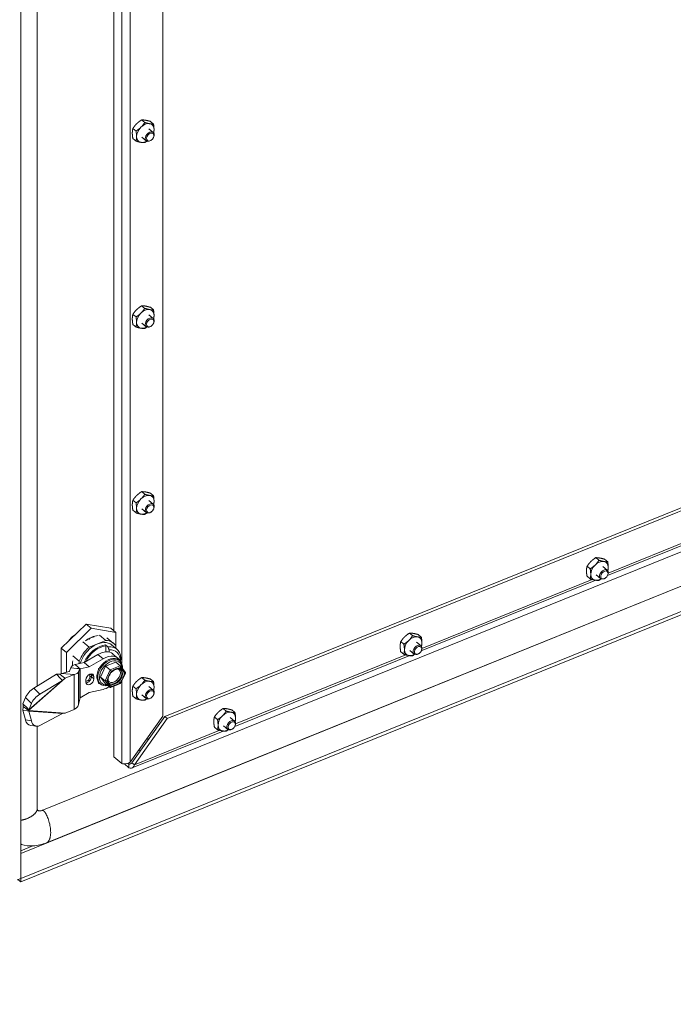
# Model space of a CAD drawing. Units: inches. Extents: x 9 to 230, y 5 to 139.
# Drawn here: x 197 to 206, y 103 to 116 of the extents above; entities that cross this region are included whole.
import ezdxf

# ---------------------------------------------------------------- set-up
doc = ezdxf.new("R2010")
doc.units = ezdxf.units.IN
doc.header["$LTSCALE"] = 14
doc.header["$MEASUREMENT"] = 0
for name, color, linetype, lineweight in [('Dimension (ANSI)', 7, 'Continuous', 5), ('Visible (ANSI)', 7, 'Continuous', 5), ('Visible Narrow (ANSI)', 7, 'Continuous', 5)]:
    doc.layers.add(name, color=color, linetype=linetype, lineweight=lineweight)
doc.styles.add('ROMANS', font='romans.shx')
doc.dimstyles.new('Default (ANSI)', dxfattribs={"dimscale": 14, "dimtxt": 0.1, "dimasz": 0.098425, "dimexe": 0.125, "dimexo": 0.0625, "dimgap": 0.031496, "dimtad": 0, "dimtih": 1, "dimtoh": 1, "dimrnd": 1e-08, "dimzin": 0, "dimdsep": 46, "dimtxsty": 'ROMANS', "dimcen": 0.09, "dimdle": 0.393701, "dimclrd": 256, "dimclre": 256, "dimclrt": 256, "dimadec": 0, "dimazin": 0, "dimtfac": 1, "dimtofl": 0, "dimtmove": 0, "dimatfit": 3, "dimfxl": 1, "dimtolj": 1, "dimtzin": 0, "dimlwd": -1, "dimlwe": -1, "dimarcsym": 0})

# ---------------------------------------------------------------- blocks, each defined once
blk = doc.blocks.new('*D34')
at = {"layer": 'Defpoints', "color": 0, "transparency": 16777216}
for p in [(181.037, 103.199), (181.301, 102.85)]:
    blk.add_point(p, dxfattribs=at)
at = {"layer": 'Dimension (ANSI)', "transparency": 16777216}
for p, q in [((181.169, 101.764), (181.169, 104.284)), ((179.909, 103.024), (182.429, 103.024)), ((191.839, 88.989), (182.135, 101.753)), ((193.919, 88.989), (191.839, 88.989))]:
    blk.add_line(p, q, dxfattribs=at)
blk.add_solid([(182.318, 101.892), (181.952, 101.614), (181.301, 102.85)], dxfattribs=at)
at = {"layer": 'Dimension (ANSI)', "transparency": 16777216, "insert": (200.25, 88.989), "char_height": 1.4, "attachment_point": 5, "style": 'ROMANS'}
blk.add_mtext('\\A1;\\fromans|b0|i0;\\H1.4000;∅0.44 MTG.\\P\\fromans|b0|i0;\\H1.4000;(4 PL.)', dxfattribs=at)

msp = doc.modelspace()

# ---------------------------------------------------------------- linework, layer by layer
at = {"layer": 'Visible (ANSI)'}
for p, q in [((196.623, 123.37), (196.623, 104.572)), ((198.568, 123.065), (198.568, 106.792)), ((197.897, 107.957), (197.897, 121.171)), ((196.849, 107.201), (196.849, 120.624)), ((198.319, 114.904), (198.276, 114.939)), ((198.439, 114.883), (198.396, 114.919)), ((198.2, 114.787), (198.157, 114.822)), ((198.434, 114.767), (198.374, 114.817)), ((198.2, 114.649), (198.157, 114.685)), ((198.34, 114.653), (198.28, 114.703)), ((198.406, 114.66), (198.401, 114.657)), ((198.44, 114.701), (198.442, 114.707)), ((198.32, 112.364), (198.277, 112.399)), ((198.439, 112.343), (198.396, 112.378)), ((198.2, 112.247), (198.157, 112.282)), ((198.434, 112.227), (198.374, 112.277)), ((198.2, 112.109), (198.157, 112.145)), ((198.34, 112.113), (198.28, 112.163)), ((198.406, 112.12), (198.401, 112.117)), ((198.44, 112.161), (198.442, 112.166)), ((210.301, 111.517), (198.594, 106.785)), ((198.627, 106.757), (210.334, 111.49)), ((196.624, 104.572), (211.74, 110.683)), ((196.624, 104.525), (211.74, 110.636)), ((209.716, 110.679), (196.913, 105.503)), ((210.82, 110.657), (196.977, 105.061)), ((198.319, 109.823), (198.276, 109.859)), ((198.439, 109.803), (198.396, 109.838)), ((198.2, 109.706), (198.157, 109.742)), ((198.434, 109.687), (198.374, 109.737)), ((204.649, 108.712), (207.04, 109.678)), ((198.2, 109.569), (198.157, 109.604)), ((198.34, 109.573), (198.28, 109.623)), ((198.406, 109.58), (198.401, 109.576)), ((198.44, 109.621), (198.442, 109.626)), ((204.531, 108.921), (204.488, 108.957)), ((204.651, 108.901), (204.608, 108.936)), ((204.412, 108.804), (204.369, 108.839)), ((204.646, 108.785), (204.586, 108.834)), ((204.652, 108.719), (204.654, 108.724)), ((202.1, 107.682), (204.491, 108.648)), ((204.412, 108.666), (204.369, 108.702)), ((204.552, 108.67), (204.492, 108.72)), ((204.618, 108.677), (204.613, 108.674)), ((197.516, 108.05), (197.177, 107.718)), ((197.854, 107.992), (197.516, 108.05)), ((197.516, 108.05), (197.586, 107.992)), ((197.586, 107.992), (197.247, 107.66)), ((197.924, 107.934), (197.586, 107.992)), ((197.854, 107.992), (197.924, 107.934)), ((197.924, 107.746), (197.924, 107.934)), ((201.983, 107.891), (201.94, 107.926)), ((197.343, 107.89), (197.359, 107.897)), ((197.471, 107.806), (197.559, 107.734)), ((197.552, 107.847), (197.56, 107.842)), ((197.555, 107.848), (197.555, 107.845)), ((197.789, 107.827), (197.559, 107.734)), ((197.566, 107.844), (197.56, 107.851)), ((197.56, 107.842), (197.57, 107.846)), ((197.57, 107.846), (197.565, 107.853)), ((197.701, 107.899), (197.789, 107.827)), ((197.8, 107.862), (197.888, 107.79)), ((201.863, 107.774), (201.82, 107.809)), ((202.098, 107.754), (202.037, 107.804)), ((202.102, 107.87), (202.059, 107.906)), ((197.177, 107.718), (197.177, 107.372)), ((197.177, 107.718), (197.247, 107.66)), ((197.247, 107.66), (197.247, 107.393)), ((197.782, 107.764), (197.814, 107.738)), ((197.788, 107.669), (197.788, 107.752)), ((197.832, 107.697), (197.832, 107.665)), ((197.866, 107.764), (197.937, 107.706)), ((197.924, 107.716), (197.924, 107.746)), ((201.863, 107.636), (201.82, 107.672)), ((202.004, 107.64), (201.943, 107.69)), ((202.069, 107.647), (202.064, 107.644)), ((202.103, 107.689), (202.105, 107.694)), ((197.335, 107.616), (197.423, 107.543)), ((197.366, 107.497), (197.491, 107.523)), ((197.423, 107.543), (197.423, 107.509)), ((197.491, 107.523), (197.679, 107.633)), ((197.561, 107.465), (197.491, 107.523)), ((197.561, 107.465), (197.749, 107.575)), ((197.784, 107.473), (197.923, 107.529)), ((197.882, 107.64), (197.953, 107.582)), ((197.984, 107.479), (197.923, 107.529)), ((197.964, 107.558), (197.976, 107.548)), ((199.552, 106.651), (201.943, 107.618)), ((197.186, 107.376), (197.16, 107.366)), ((197.285, 107.403), (197.186, 107.376)), ((197.353, 107.361), (197.186, 107.376)), ((197.309, 107.451), (197.292, 107.407)), ((197.309, 107.451), (197.391, 107.443)), ((197.366, 107.497), (197.414, 107.457)), ((197.391, 107.443), (197.43, 107.44)), ((197.43, 107.44), (197.413, 107.396)), ((197.414, 107.457), (197.436, 107.439)), ((197.436, 107.439), (197.561, 107.465)), ((197.696, 107.446), (197.685, 107.442)), ((197.685, 107.442), (197.685, 107.426)), ((197.715, 107.326), (197.784, 107.473)), ((197.846, 107.423), (197.784, 107.473)), ((198.055, 107.386), (197.986, 107.477)), ((197.988, 107.237), (198.056, 107.38)), ((197.113, 107.363), (196.802, 107.173)), ((197.194, 107.28), (196.884, 107.091)), ((197.113, 107.363), (197.168, 107.306)), ((197.16, 107.366), (197.208, 107.326)), ((197.168, 107.306), (197.194, 107.28)), ((197.208, 107.326), (197.23, 107.308)), ((197.356, 107.358), (197.23, 107.308)), ((197.353, 107.361), (197.359, 107.36)), ((197.514, 107.286), (197.514, 107.256)), ((197.624, 107.301), (197.624, 107.331)), ((197.685, 107.256), (197.685, 107.239)), ((197.685, 107.239), (197.696, 107.244)), ((197.776, 107.275), (197.715, 107.326)), ((197.784, 107.234), (197.715, 107.326)), ((198.319, 107.283), (198.276, 107.318)), ((198.439, 107.263), (198.396, 107.298)), ((197.436, 107.041), (197.561, 107.115)), ((197.749, 107.157), (197.561, 107.115)), ((197.701, 107.239), (197.713, 107.229)), ((197.846, 107.183), (197.784, 107.234)), ((197.853, 107.182), (197.988, 107.237)), ((197.897, 106.233), (197.897, 107.2)), ((198.2, 107.166), (198.157, 107.201)), ((198.434, 107.146), (198.374, 107.196)), ((196.687, 107.046), (196.653, 106.959)), ((197.43, 107.028), (197.413, 106.951)), ((198.2, 107.028), (198.157, 107.064)), ((198.34, 107.032), (198.28, 107.082)), ((198.406, 107.039), (198.401, 107.036)), ((198.44, 107.081), (198.442, 107.086)), ((196.653, 106.959), (196.709, 106.903)), ((196.653, 106.871), (196.687, 106.739)), ((196.653, 106.871), (196.709, 106.864)), ((196.658, 106.925), (196.706, 106.886)), ((196.706, 106.886), (196.729, 106.867)), ((196.709, 106.903), (196.735, 106.877)), ((196.709, 106.864), (196.735, 106.861)), ((196.768, 106.964), (196.735, 106.877)), ((196.735, 106.861), (196.768, 106.728)), ((197.356, 106.883), (197.23, 106.833)), ((199.434, 106.86), (199.391, 106.896)), ((199.553, 106.84), (199.51, 106.876)), ((197.194, 106.829), (196.884, 106.662)), ((198.568, 106.792), (198.118, 106.161)), ((198.594, 106.785), (198.143, 106.153)), ((198.177, 106.126), (198.627, 106.757)), ((198.594, 106.785), (198.627, 106.757)), ((199.315, 106.743), (199.271, 106.778)), ((199.549, 106.724), (199.489, 106.774)), ((196.759, 106.664), (196.84, 106.654)), ((196.849, 105.525), (196.849, 106.653)), ((198.145, 106.083), (199.394, 106.588)), ((199.315, 106.606), (199.272, 106.641)), ((199.455, 106.61), (199.395, 106.66)), ((199.521, 106.617), (199.516, 106.614)), ((199.555, 106.658), (199.557, 106.664)), ((198.385, 106.492), (198.341, 106.474)), ((198.272, 106.333), (198.228, 106.315)), ((198.004, 106.145), (197.897, 106.233)), ((198.04, 106.139), (198.102, 106.087)), ((198.102, 106.134), (198.087, 106.146)), ((198.102, 106.134), (198.102, 106.087)), ((198.143, 106.153), (198.177, 106.126)), ((196.623, 104.572), (196.576, 104.553)), ((196.585, 104.557), (196.624, 104.525)), ((196.623, 104.573), (196.624, 104.572)), ((196.624, 104.572), (196.624, 104.525))]:
    msp.add_line(p, q, dxfattribs=at)
for centre, major_axis, ratio, start_param, end_param in [((198.327, 114.76), (-0.093, -0.113), 0.668835, 4.554479, 5.601677), ((198.327, 114.76), (0.093, 0.113), 0.668835, 0.365689, 1.412886), ((198.387, 114.71), (0.047, 0.057), 0.668835, 5.164141, 10.543823), ((198.327, 114.76), (0.093, 0.113), 0.668835, 5.601677, 6.648874), ((198.327, 114.76), (0.093, 0.113), 0.668835, 5.23947, 5.601677), ((198.327, 114.76), (-0.093, -0.113), 0.668835, 5.601677, 6.648874), ((198.327, 114.76), (-0.093, -0.113), 0.668835, 0.365689, 1.043715), ((198.327, 112.22), (-0.093, -0.113), 0.668835, 4.552192, 5.599389), ((198.327, 112.22), (0.093, 0.113), 0.668835, 0.363401, 1.410599), ((198.387, 112.17), (0.047, 0.057), 0.668835, 5.164141, 10.543823), ((198.327, 112.22), (0.093, 0.113), 0.668835, 5.599389, 6.646587), ((198.327, 112.22), (0.093, 0.113), 0.668835, 5.23947, 5.599389), ((198.327, 112.22), (-0.093, -0.113), 0.668835, 5.599389, 6.646587), ((198.327, 112.22), (-0.093, -0.113), 0.668835, 0.363401, 1.043715), ((198.327, 109.68), (0.093, 0.113), 0.668835, 0.364807, 1.412005), ((198.327, 109.68), (0.093, 0.113), 0.668835, 5.600795, 6.647993), ((198.327, 109.68), (-0.093, -0.113), 0.668835, 4.553598, 5.600795), ((198.387, 109.63), (0.047, 0.057), 0.668835, 5.164141, 10.543823), ((198.327, 109.68), (0.093, 0.113), 0.668835, 5.23947, 5.600795), ((198.327, 109.68), (-0.093, -0.113), 0.668835, 5.600795, 6.647993), ((198.327, 109.68), (-0.093, -0.113), 0.668835, 0.364807, 1.043715), ((204.539, 108.777), (-0.093, -0.113), 0.668835, 4.554479, 5.601677), ((204.539, 108.777), (0.093, 0.113), 0.668835, 0.365689, 1.412886), ((204.539, 108.777), (0.093, 0.113), 0.668835, 5.601677, 6.648874), ((204.539, 108.777), (-0.093, -0.113), 0.668835, 5.601677, 6.648874), ((204.599, 108.728), (0.047, 0.057), 0.668835, 5.164141, 10.543823), ((204.539, 108.777), (0.093, 0.113), 0.668835, 5.23947, 5.601677), ((204.539, 108.777), (-0.093, -0.113), 0.668835, 0.365689, 1.043715), ((197.478, 107.691), (0.224, 0.272), 0.668835, 1.377864, 1.654313), ((197.674, 107.53), (0.193, 0.234), 0.668835, 0, 2.142441), ((197.674, 107.53), (0.214, 0.26), 0.668835, 6.031376, 6.742773), ((201.99, 107.747), (-0.093, -0.113), 0.668835, 4.554479, 5.601677), ((201.99, 107.747), (0.093, 0.113), 0.668835, 0.365689, 1.412886), ((201.99, 107.747), (0.093, 0.113), 0.668835, 5.601677, 6.648874), ((201.99, 107.747), (0.093, 0.113), 0.668835, 5.23947, 5.601677), ((197.674, 107.53), (-0.214, -0.26), 0.668835, 4.46058, 5.171977), ((197.717, 107.44), (0.166, 0.201), 0.668835, 0, 1.069528), ((197.744, 107.472), (0.193, 0.234), 0.668835, 5.454204, 6.885732), ((197.761, 107.458), (0.173, 0.21), 0.668835, 5.573735, 6.852431), ((201.99, 107.747), (-0.093, -0.113), 0.668835, 5.601677, 6.648874), ((202.051, 107.697), (0.047, 0.057), 0.668835, 5.164141, 10.543823), ((197.586, 107.602), (0.198, 0.241), 0.668835, 2.267678, 2.538473), ((197.845, 107.389), (0.131, 0.159), 0.668835, 5.504726, 10.12547), ((197.854, 107.382), (0.12, 0.145), 0.668835, 5.631416, 9.997036), ((197.787, 107.382), (0.166, 0.201), 0.668835, 5.97609, 7.352714), ((201.99, 107.747), (-0.093, -0.113), 0.668835, 0.365689, 1.043715), ((197.277, 107.409), (0.0153, -0.0005), 0.42202, 5.336114, 6.135871), ((197.277, 107.409), (0.138, -0.004), 0.42202, 5.370464, 6.135871), ((197.569, 107.308), (0.0429, 0.052), 0.668835, 5.601677, 8.743269), ((197.853, 107.413), (0.0113, -0.0119), 0.11723, 0.81272, 2.383506), ((197.977, 107.463), (-0.0046, -0.0168), 0.618648, 1.301269, 2.872055), ((198.039, 107.381), (0.0169, 0.0018), 0.540621, 5.200941, 6.598687), ((197.277, 107.424), (-0.138, 0), 0.57735, 2.181662, 2.216011), ((197.569, 107.278), (-0.0429, -0.052), 0.668835, 5.601677, 8.743269), ((197.791, 107.281), (0.0169, 0.0018), 0.540629, 3.630137, 5.200923), ((197.977, 107.249), (0.0113, -0.0119), 0.117228, 6.237222, 7.095895), ((198.327, 107.139), (0.093, 0.113), 0.668835, 0.365813, 1.413011), ((198.327, 107.139), (0.093, 0.113), 0.668835, 5.601801, 6.648998), ((196.774, 107.099), (0.0869, 0.0863), 0.325288, 0.940877, 2.511673), ((197.787, 107.382), (0.166, 0.201), 0.668835, 3.85064, 4.251671), ((197.853, 107.199), (0.0046, 0.0168), 0.618644, 2.872051, 4.442837), ((198.327, 107.139), (-0.093, -0.113), 0.668835, 4.554603, 5.601801), ((198.387, 107.089), (0.047, 0.057), 0.668835, 5.164141, 10.543823), ((198.327, 107.139), (0.093, 0.113), 0.668835, 5.23947, 5.601801), ((196.855, 107.017), (-0.0869, -0.0863), 0.325288, 4.08247, 5.653266), ((198.327, 107.139), (-0.093, -0.113), 0.668835, 5.601801, 6.648998), ((198.327, 107.139), (-0.093, -0.113), 0.668835, 0.365813, 1.043715), ((197.277, 106.949), (-0.138, 0), 0.57735, 2.181662, 2.216011), ((197.277, 106.964), (0.138, 0.007), 0.731371, 5.318182, 6.083589), ((199.442, 106.717), (0.093, 0.113), 0.668835, 0.369093, 1.416291), ((199.442, 106.717), (0.093, 0.113), 0.668835, 5.605081, 6.652278), ((196.774, 106.785), (-0.015, -0.122), 0.741189, 5.196494, 6.283185), ((196.855, 106.775), (-0.015, -0.122), 0.741189, 5.196494, 6.76729), ((199.442, 106.717), (-0.093, -0.113), 0.668835, 4.557883, 5.605081), ((199.502, 106.667), (0.047, 0.057), 0.668835, 5.164141, 10.543823), ((199.442, 106.717), (0.093, 0.113), 0.668835, 5.23947, 5.605081), ((199.442, 106.717), (-0.093, -0.113), 0.668835, 5.605081, 6.652278), ((199.442, 106.717), (-0.093, -0.113), 0.668835, 0.369093, 1.043715)]:
    msp.add_ellipse(centre, major_axis=major_axis, ratio=ratio, start_param=start_param, end_param=end_param, dxfattribs=at)
for centre, major_axis in [((198.394, 114.704), (-0.0392, -0.0476)), ((198.394, 112.164), (0.0392, 0.0476)), ((198.394, 109.624), (0.0392, 0.0476)), ((204.606, 108.722), (0.0392, 0.0476)), ((202.058, 107.691), (0.0392, 0.0476)), ((198.394, 107.084), (0.0392, 0.0476)), ((199.509, 106.661), (0.0392, 0.0476))]:
    msp.add_ellipse(centre, major_axis=major_axis, ratio=0.668835, dxfattribs=at)
for points, weights in [([(198.276, 114.939), (198.237, 114.914), (198.209, 114.887)], [1, 1.0379548493, 1]), ([(198.328, 114.935), (198.301, 114.94), (198.276, 114.939)], [1, 1.0379548493, 1]), ([(198.396, 114.919), (198.356, 114.93), (198.328, 114.935)], [1, 1.0379548493, 1]), ([(198.157, 114.822), (198.149, 114.791), (198.149, 114.759)], [1, 1.0379548493, 1]), ([(198.209, 114.887), (198.181, 114.86), (198.157, 114.822)], [1, 1.0379548493, 1]), ([(198.2, 114.787), (198.239, 114.812), (198.267, 114.839)], [1, 1.0379548493, 1]), ([(198.207, 114.712), (198.207, 114.744), (198.2, 114.787)], [1, 1.0379548493, 1]), ([(198.267, 114.839), (198.295, 114.866), (198.319, 114.904)], [1, 1.0379548493, 1]), ([(198.319, 114.904), (198.359, 114.892), (198.386, 114.887)], [1, 1.0379548493, 1]), ([(198.386, 114.887), (198.414, 114.882), (198.439, 114.883)], [1, 1.0379548493, 1]), ([(198.439, 114.883), (198.446, 114.84), (198.446, 114.808)], [1, 1.0379548493, 1]), ([(198.446, 114.808), (198.446, 114.783), (198.442, 114.759)], [1, 1.03010677459, 1.01245059436]), ([(198.149, 114.759), (198.149, 114.728), (198.157, 114.685)], [1, 1.0379548493, 1]), ([(198.2, 114.649), (198.207, 114.68), (198.207, 114.712)], [1, 1.0379548493, 1]), ([(198.267, 114.633), (198.239, 114.637), (198.2, 114.649)], [1, 1.0379548493, 1]), ([(198.348, 114.648), (198.335, 114.638), (198.319, 114.629)], [1.01793430108, 1.01452817764, 1]), ([(198.319, 114.629), (198.295, 114.628), (198.267, 114.633)], [1, 1.0379548493, 1]), ([(198.277, 112.399), (198.237, 112.374), (198.209, 112.347)], [1, 1.0379548493, 1]), ([(198.267, 112.299), (198.295, 112.326), (198.32, 112.364)], [1, 1.0379548493, 1]), ([(198.329, 112.395), (198.301, 112.4), (198.277, 112.399)], [1, 1.0379548493, 1]), ([(198.32, 112.364), (198.359, 112.352), (198.387, 112.347)], [1, 1.0379548493, 1]), ([(198.396, 112.378), (198.356, 112.39), (198.329, 112.395)], [1, 1.0379548493, 1]), ([(198.157, 112.282), (198.149, 112.251), (198.149, 112.22)], [1, 1.0379548493, 1]), ([(198.149, 112.22), (198.149, 112.188), (198.157, 112.145)], [1, 1.0379548493, 1]), ([(198.209, 112.347), (198.181, 112.32), (198.157, 112.282)], [1, 1.0379548493, 1]), ([(198.2, 112.247), (198.239, 112.272), (198.267, 112.299)], [1, 1.0379548493, 1]), ([(198.207, 112.172), (198.207, 112.204), (198.2, 112.247)], [1, 1.0379548493, 1]), ([(198.387, 112.347), (198.414, 112.342), (198.439, 112.343)], [1, 1.0379548493, 1]), ([(198.439, 112.343), (198.446, 112.3), (198.446, 112.268)], [1, 1.0379548493, 1]), ([(198.446, 112.268), (198.446, 112.242), (198.441, 112.218)], [1, 1.02986370072, 1.01273258328]), ([(198.2, 112.109), (198.207, 112.14), (198.207, 112.172)], [1, 1.0379548493, 1]), ([(198.267, 112.093), (198.239, 112.097), (198.2, 112.109)], [1, 1.0379548493, 1]), ([(198.319, 112.088), (198.294, 112.088), (198.267, 112.093)], [1, 1.0379548493, 1]), ([(198.348, 112.108), (198.335, 112.098), (198.319, 112.088)], [1.01799771625, 1.0146655408, 1]), ([(198.209, 109.806), (198.181, 109.779), (198.157, 109.742)], [1, 1.0379548493, 1]), ([(198.276, 109.859), (198.237, 109.834), (198.209, 109.806)], [1, 1.0379548493, 1]), ([(198.267, 109.759), (198.295, 109.786), (198.319, 109.823)], [1, 1.0379548493, 1]), ([(198.329, 109.855), (198.301, 109.859), (198.276, 109.859)], [1, 1.0379548493, 1]), ([(198.319, 109.823), (198.359, 109.812), (198.387, 109.807)], [1, 1.0379548493, 1]), ([(198.396, 109.838), (198.356, 109.85), (198.329, 109.855)], [1, 1.0379548493, 1]), ([(198.387, 109.807), (198.414, 109.802), (198.439, 109.803)], [1, 1.0379548493, 1]), ([(198.439, 109.803), (198.446, 109.76), (198.446, 109.728)], [1, 1.0379548493, 1]), ([(198.157, 109.742), (198.149, 109.711), (198.149, 109.679)], [1, 1.0379548493, 1]), ([(198.149, 109.679), (198.149, 109.647), (198.157, 109.604)], [1, 1.0379548493, 1]), ([(198.2, 109.706), (198.239, 109.731), (198.267, 109.759)], [1, 1.0379548493, 1]), ([(198.207, 109.631), (198.207, 109.663), (198.2, 109.706)], [1, 1.0379548493, 1]), ([(198.446, 109.728), (198.446, 109.702), (198.442, 109.678)], [1, 1.03001297117, 1.01256015312]), ([(198.2, 109.569), (198.207, 109.599), (198.207, 109.631)], [1, 1.0379548493, 1]), ([(198.267, 109.552), (198.239, 109.557), (198.2, 109.569)], [1, 1.0379548493, 1]), ([(198.319, 109.548), (198.295, 109.547), (198.267, 109.552)], [1, 1.0379548493, 1]), ([(198.348, 109.568), (198.335, 109.558), (198.319, 109.548)], [1.01795897101, 1.01458110492, 1]), ([(204.421, 108.904), (204.393, 108.877), (204.369, 108.839)], [1, 1.0379548493, 1]), ([(204.412, 108.804), (204.451, 108.829), (204.479, 108.856)], [1, 1.0379548493, 1]), ([(204.488, 108.957), (204.449, 108.931), (204.421, 108.904)], [1, 1.0379548493, 1]), ([(204.479, 108.856), (204.507, 108.883), (204.531, 108.921)], [1, 1.0379548493, 1]), ([(204.54, 108.952), (204.513, 108.957), (204.488, 108.957)], [1, 1.0379548493, 1]), ([(204.531, 108.921), (204.571, 108.909), (204.598, 108.905)], [1, 1.0379548493, 1]), ([(204.608, 108.936), (204.568, 108.948), (204.54, 108.952)], [1, 1.0379548493, 1]), ([(204.598, 108.905), (204.626, 108.9), (204.651, 108.901)], [1, 1.0379548493, 1]), ([(204.651, 108.901), (204.658, 108.858), (204.658, 108.826)], [1, 1.0379548493, 1]), ([(204.369, 108.839), (204.361, 108.809), (204.361, 108.777)], [1, 1.0379548493, 1]), ([(204.361, 108.777), (204.361, 108.745), (204.369, 108.702)], [1, 1.0379548493, 1]), ([(204.419, 108.729), (204.419, 108.761), (204.412, 108.804)], [1, 1.0379548493, 1]), ([(204.412, 108.666), (204.419, 108.697), (204.419, 108.729)], [1, 1.0379548493, 1]), ([(204.658, 108.826), (204.658, 108.8), (204.653, 108.776)], [1, 1.0301067746, 1.01245059434]), ([(204.479, 108.65), (204.451, 108.655), (204.412, 108.666)], [1, 1.0379548493, 1]), ([(204.531, 108.646), (204.507, 108.645), (204.479, 108.65)], [1, 1.0379548493, 1]), ([(204.56, 108.666), (204.547, 108.656), (204.531, 108.646)], [1.01793430108, 1.01452817764, 1]), ([(201.94, 107.926), (201.9, 107.901), (201.872, 107.874)], [1, 1.0379548493, 1]), ([(201.992, 107.922), (201.964, 107.927), (201.94, 107.926)], [1, 1.0379548493, 1]), ([(202.059, 107.906), (202.02, 107.917), (201.992, 107.922)], [1, 1.0379548493, 1]), ([(201.82, 107.809), (201.813, 107.779), (201.813, 107.747)], [1, 1.0379548493, 1]), ([(201.872, 107.874), (201.845, 107.847), (201.82, 107.809)], [1, 1.0379548493, 1]), ([(201.863, 107.774), (201.903, 107.799), (201.93, 107.826)], [1, 1.0379548493, 1]), ([(201.93, 107.826), (201.958, 107.853), (201.983, 107.891)], [1, 1.0379548493, 1]), ([(201.983, 107.891), (202.022, 107.879), (202.05, 107.874)], [1, 1.0379548493, 1]), ([(202.05, 107.874), (202.078, 107.87), (202.102, 107.87)], [1, 1.0379548493, 1]), ([(202.102, 107.87), (202.11, 107.827), (202.11, 107.795)], [1, 1.0379548493, 1]), ([(202.11, 107.795), (202.11, 107.77), (202.105, 107.746)], [1, 1.03010677462, 1.01245059433]), ([(201.813, 107.747), (201.813, 107.715), (201.82, 107.672)], [1, 1.0379548493, 1]), ([(201.871, 107.699), (201.871, 107.731), (201.863, 107.774)], [1, 1.0379548493, 1]), ([(201.863, 107.636), (201.871, 107.667), (201.871, 107.699)], [1, 1.0379548493, 1]), ([(201.93, 107.62), (201.903, 107.625), (201.863, 107.636)], [1, 1.0379548493, 1]), ([(201.983, 107.616), (201.958, 107.615), (201.93, 107.62)], [1, 1.0379548493, 1]), ([(202.011, 107.635), (201.998, 107.626), (201.983, 107.616)], [1.01793430109, 1.01452817765, 1]), ([(198.209, 107.266), (198.181, 107.239), (198.157, 107.201)], [1, 1.0379548493, 1]), ([(198.276, 107.318), (198.237, 107.293), (198.209, 107.266)], [1, 1.0379548493, 1]), ([(198.267, 107.218), (198.295, 107.245), (198.319, 107.283)], [1, 1.0379548493, 1]), ([(198.328, 107.314), (198.301, 107.319), (198.276, 107.318)], [1, 1.0379548493, 1]), ([(198.319, 107.283), (198.359, 107.271), (198.386, 107.267)], [1, 1.0379548493, 1]), ([(198.396, 107.298), (198.356, 107.31), (198.328, 107.314)], [1, 1.0379548493, 1]), ([(198.386, 107.267), (198.414, 107.262), (198.439, 107.263)], [1, 1.0379548493, 1]), ([(198.439, 107.263), (198.446, 107.22), (198.446, 107.188)], [1, 1.0379548493, 1]), ([(198.157, 107.201), (198.149, 107.171), (198.149, 107.139)], [1, 1.0379548493, 1]), ([(198.149, 107.139), (198.149, 107.107), (198.157, 107.064)], [1, 1.0379548493, 1]), ([(198.2, 107.166), (198.239, 107.191), (198.267, 107.218)], [1, 1.0379548493, 1]), ([(198.207, 107.091), (198.207, 107.123), (198.2, 107.166)], [1, 1.0379548493, 1]), ([(198.446, 107.188), (198.446, 107.162), (198.442, 107.138)], [1, 1.03011999126, 1.01243508327]), ([(198.2, 107.028), (198.207, 107.059), (198.207, 107.091)], [1, 1.0379548493, 1]), ([(198.267, 107.012), (198.239, 107.017), (198.2, 107.028)], [1, 1.0379548493, 1]), ([(198.319, 107.008), (198.295, 107.007), (198.267, 107.012)], [1, 1.0379548493, 1]), ([(198.348, 107.028), (198.335, 107.018), (198.319, 107.008)], [1.0179308053, 1.01452072859, 1]), ([(199.324, 106.843), (199.296, 106.816), (199.271, 106.778)], [1, 1.0379548493, 1]), ([(199.391, 106.896), (199.351, 106.871), (199.324, 106.843)], [1, 1.0379548493, 1]), ([(199.382, 106.795), (199.409, 106.823), (199.434, 106.86)], [1, 1.0379548493, 1]), ([(199.443, 106.892), (199.415, 106.897), (199.391, 106.896)], [1, 1.0379548493, 1]), ([(199.434, 106.86), (199.473, 106.849), (199.501, 106.844)], [1, 1.0379548493, 1]), ([(199.51, 106.876), (199.471, 106.887), (199.443, 106.892)], [1, 1.0379548493, 1]), ([(199.501, 106.844), (199.529, 106.84), (199.553, 106.84)], [1, 1.0379548493, 1]), ([(199.553, 106.84), (199.561, 106.797), (199.561, 106.766)], [1, 1.0379548493, 1]), ([(199.271, 106.778), (199.264, 106.748), (199.264, 106.716)], [1, 1.0379548493, 1]), ([(199.264, 106.716), (199.264, 106.684), (199.272, 106.641)], [1, 1.0379548493, 1]), ([(199.315, 106.743), (199.354, 106.768), (199.382, 106.795)], [1, 1.0379548493, 1]), ([(199.322, 106.668), (199.322, 106.7), (199.315, 106.743)], [1, 1.0379548493, 1]), ([(199.561, 106.766), (199.561, 106.74), (199.557, 106.715)], [1, 1.03047057883, 1.0120169126]), ([(199.315, 106.606), (199.322, 106.636), (199.322, 106.668)], [1, 1.0379548493, 1]), ([(199.382, 106.59), (199.355, 106.594), (199.315, 106.606)], [1, 1.0379548493, 1]), ([(199.435, 106.586), (199.41, 106.585), (199.382, 106.59)], [1, 1.0379548493, 1]), ([(199.463, 106.605), (199.45, 106.595), (199.435, 106.586)], [1.01783630578, 1.01432387789, 1])]:
    msp.add_rational_spline(points, weights, degree=2, dxfattribs=at)
for points, knots in [([(197.507, 107.821), (197.533, 107.84), (197.56, 107.856), (197.62, 107.882), (197.653, 107.89), (197.684, 107.892)], [-1.4538091, -1.4538091, -1.4538091, -1.4538091, -1.1291914, -1.1291914, -0.7341819, -0.7341819, -0.7341819, -0.7341819]), ([(197.629, 107.876), (197.628, 107.876), (197.626, 107.876), (197.617, 107.873), (197.61, 107.871), (197.596, 107.866), (197.588, 107.864), (197.581, 107.861)], [-0.1961123, -0.1961123, -0.1961123, -0.1961123, -0.1725009, -0.1725009, -0.0862886, -0.0862886, -0.0000037, -0.0000037, -0.0000037, -0.0000037]), ([(197.782, 107.764), (197.783, 107.763), (197.784, 107.763), (197.785, 107.761), (197.786, 107.76), (197.787, 107.758), (197.787, 107.756), (197.788, 107.754), (197.788, 107.753), (197.788, 107.752)], [-0.18178027, -0.18178027, -0.18178027, -0.18178027, -0.17082365, -0.17082365, -0.15962975, -0.15962975, -0.14813346, -0.14813346, -0.13636438, -0.13636438, -0.13636438, -0.13636438]), ([(197.366, 107.497), (197.351, 107.492), (197.338, 107.485), (197.328, 107.477), (197.318, 107.469), (197.312, 107.46), (197.309, 107.451)], [0, 0, 0, 0, 0.5, 0.5, 0.5, 1, 1, 1, 1]), ([(197.436, 107.439), (197.434, 107.439), (197.433, 107.439), (197.431, 107.44), (197.43, 107.44), (197.43, 107.44)], [-0.04855526, -0.04855526, -0.04855526, -0.04855526, -0.02427763, -0.02427763, 0, 0, 0, 0]), ([(197.693, 107.445), (197.691, 107.44), (197.688, 107.436), (197.686, 107.43), (197.686, 107.43), (197.685, 107.43)], [2.51495085, 2.51495085, 2.51495085, 2.51495085, 2.59586126, 2.59586126, 2.60153684, 2.60153684, 2.60153684, 2.60153684]), ([(197.848, 107.376), (197.846, 107.372), (197.843, 107.368), (197.841, 107.364), (197.839, 107.36), (197.836, 107.356), (197.834, 107.352), (197.832, 107.348), (197.83, 107.344), (197.828, 107.34), (197.826, 107.336), (197.824, 107.332), (197.823, 107.328), (197.821, 107.324), (197.819, 107.319), (197.818, 107.315), (197.816, 107.311), (197.815, 107.307), (197.814, 107.303)], [0.0000181, 0.0000181, 0.0000181, 0.0000181, 0.1666667, 0.1666667, 0.1666667, 0.3333333, 0.3333333, 0.3333333, 0.5, 0.5, 0.5, 0.6666667, 0.6666667, 0.6666667, 0.8333333, 0.8333333, 0.8333333, 0.9998899, 0.9998899, 0.9998899, 0.9998899]), ([(197.993, 107.425), (197.986, 107.431), (197.978, 107.435), (197.959, 107.438), (197.949, 107.437), (197.928, 107.432), (197.918, 107.429), (197.897, 107.418), (197.887, 107.41), (197.868, 107.394), (197.859, 107.384), (197.843, 107.363), (197.836, 107.352), (197.826, 107.33), (197.822, 107.319), (197.818, 107.297), (197.817, 107.286), (197.819, 107.268), (197.821, 107.259), (197.828, 107.246), (197.832, 107.241), (197.837, 107.236)], [0.681509, 0.681509, 0.681509, 0.681509, 1.063587, 1.063587, 1.394235, 1.394235, 1.701327, 1.701327, 2.00595, 2.00595, 2.311682, 2.311682, 2.617837, 2.617837, 2.923109, 2.923109, 3.22779, 3.22779, 3.53933, 3.53933, 3.823101, 3.823101, 3.823101, 3.823101]), ([(197.958, 107.445), (197.955, 107.444), (197.953, 107.443), (197.95, 107.442), (197.947, 107.442), (197.944, 107.441), (197.941, 107.44), (197.938, 107.439), (197.935, 107.438), (197.932, 107.437), (197.929, 107.436), (197.927, 107.435), (197.924, 107.434), (197.921, 107.432), (197.918, 107.431), (197.915, 107.43), (197.912, 107.429), (197.909, 107.427), (197.906, 107.426), (197.904, 107.424), (197.901, 107.423), (197.898, 107.422), (197.895, 107.42), (197.892, 107.418), (197.889, 107.417)], [0.0000003, 0.0000003, 0.0000003, 0.0000003, 0.125, 0.125, 0.125, 0.25, 0.25, 0.25, 0.375, 0.375, 0.375, 0.5, 0.5, 0.5, 0.625, 0.625, 0.625, 0.75, 0.75, 0.75, 0.875, 0.875, 0.875, 0.9999997, 0.9999997, 0.9999997, 0.9999997]), ([(198.034, 107.392), (198.033, 107.395), (198.031, 107.398), (198.03, 107.401), (198.028, 107.404), (198.026, 107.407), (198.025, 107.409), (198.023, 107.412), (198.021, 107.415), (198.019, 107.417), (198.017, 107.42), (198.015, 107.422), (198.013, 107.425), (198.011, 107.427), (198.009, 107.429), (198.007, 107.431), (198.004, 107.434), (198.002, 107.436), (198, 107.438)], [0.0001082, 0.0001082, 0.0001082, 0.0001082, 0.1666667, 0.1666667, 0.1666667, 0.3333333, 0.3333333, 0.3333333, 0.5, 0.5, 0.5, 0.6666667, 0.6666667, 0.6666667, 0.8333333, 0.8333333, 0.8333333, 0.9999824, 0.9999824, 0.9999824, 0.9999824]), ([(197.814, 107.255), (197.815, 107.252), (197.816, 107.249), (197.818, 107.246), (197.819, 107.244), (197.821, 107.241), (197.823, 107.238), (197.824, 107.236), (197.826, 107.233), (197.828, 107.23), (197.83, 107.228), (197.832, 107.225), (197.834, 107.223), (197.836, 107.221), (197.839, 107.218), (197.841, 107.216), (197.843, 107.214), (197.846, 107.212), (197.848, 107.21)], [0.0001082, 0.0001082, 0.0001082, 0.0001082, 0.1666667, 0.1666667, 0.1666667, 0.3333333, 0.3333333, 0.3333333, 0.5, 0.5, 0.5, 0.6666667, 0.6666667, 0.6666667, 0.8333333, 0.8333333, 0.8333333, 0.9999824, 0.9999824, 0.9999824, 0.9999824]), ([(198, 107.271), (198.002, 107.275), (198.004, 107.279), (198.007, 107.283), (198.009, 107.287), (198.011, 107.291), (198.013, 107.295), (198.015, 107.299), (198.017, 107.303), (198.019, 107.308), (198.021, 107.312), (198.023, 107.316), (198.025, 107.32), (198.026, 107.324), (198.028, 107.328), (198.03, 107.332), (198.031, 107.336), (198.033, 107.34), (198.034, 107.344)], [0.0000181, 0.0000181, 0.0000181, 0.0000181, 0.1666667, 0.1666667, 0.1666667, 0.3333333, 0.3333333, 0.3333333, 0.5, 0.5, 0.5, 0.6666667, 0.6666667, 0.6666667, 0.8333333, 0.8333333, 0.8333333, 0.9998899, 0.9998899, 0.9998899, 0.9998899]), ([(197.889, 107.203), (197.892, 107.203), (197.895, 107.204), (197.898, 107.205), (197.901, 107.206), (197.904, 107.207), (197.906, 107.208), (197.909, 107.209), (197.912, 107.21), (197.915, 107.211), (197.918, 107.212), (197.921, 107.213), (197.924, 107.214), (197.927, 107.215), (197.929, 107.216), (197.932, 107.218), (197.935, 107.219), (197.938, 107.22), (197.941, 107.222), (197.944, 107.223), (197.947, 107.224), (197.95, 107.226), (197.953, 107.227), (197.955, 107.229), (197.958, 107.23)], [0.0000003, 0.0000003, 0.0000003, 0.0000003, 0.125, 0.125, 0.125, 0.25, 0.25, 0.25, 0.375, 0.375, 0.375, 0.5, 0.5, 0.5, 0.625, 0.625, 0.625, 0.75, 0.75, 0.75, 0.875, 0.875, 0.875, 0.9999997, 0.9999997, 0.9999997, 0.9999997]), ([(197.436, 107.041), (197.434, 107.039), (197.433, 107.037), (197.431, 107.033), (197.43, 107.03), (197.43, 107.028)], [0, 0, 0, 0, 0.02427763, 0.02427763, 0.04855526, 0.04855526, 0.04855526, 0.04855526]), ([(198.118, 106.161), (198.093, 106.145), (198.059, 106.137), (198.033, 106.139), (198.021, 106.14), (198.011, 106.142), (198.004, 106.145)], [0, 0, 0, 0, 1.095058, 1.095058, 1.095058, 1.570796, 1.570796, 1.570796, 1.570796]), ([(198.143, 106.153), (198.135, 106.14), (198.12, 106.132), (198.105, 106.134), (198.104, 106.134), (198.103, 106.134), (198.102, 106.134)], [0, 0, 0, 0, 1.483475, 1.483475, 1.483475, 1.570796, 1.570796, 1.570796, 1.570796]), ([(198.102, 106.087), (198.126, 106.075), (198.149, 106.079), (198.163, 106.096), (198.169, 106.104), (198.174, 106.114), (198.177, 106.126)], [0, 0, 0, 0, 1.095058, 1.095058, 1.095058, 1.570796, 1.570796, 1.570796, 1.570796]), ([(196.849, 105.525), (196.849, 105.518), (196.85, 105.513), (196.853, 105.505), (196.855, 105.502), (196.863, 105.498), (196.869, 105.496), (196.881, 105.495), (196.887, 105.496), (196.899, 105.498), (196.905, 105.5), (196.913, 105.503)], [0, 0, 0, 0, 0.1751897, 0.1751897, 0.4071191, 0.4071191, 0.5799336, 0.5799336, 0.6757988, 0.6757988, 0.7766534, 0.7766534, 0.7766534, 0.7766534]), ([(196.977, 105.061), (196.916, 105.036), (196.853, 105.021), (196.736, 105.015), (196.68, 105.022), (196.629, 105.039), (196.626, 105.04), (196.623, 105.041)], [0, 0, 0, 0, 0.690215, 0.690215, 1.339877, 1.339877, 1.373837, 1.373837, 1.373837, 1.373837])]:
    msp.add_open_spline(points, degree=3, knots=knots, dxfattribs=at)
for points in [[(197.581, 107.861), (197.565, 107.854), (197.549, 107.846), (197.533, 107.836)], [(197.814, 107.738), (197.816, 107.733), (197.82, 107.724), (197.826, 107.71), (197.83, 107.702), (197.832, 107.697)], [(197.964, 107.558), (197.958, 107.563), (197.952, 107.567), (197.945, 107.571)], [(197.16, 107.366), (197.142, 107.367), (197.126, 107.366), (197.113, 107.363)], [(197.23, 107.308), (197.218, 107.299), (197.206, 107.29), (197.194, 107.28)], [(197.685, 107.256), (197.69, 107.25), (197.695, 107.244), (197.701, 107.239)], [(196.653, 106.959), (196.653, 106.95), (196.654, 106.939), (196.658, 106.925)], [(196.658, 106.925), (196.654, 106.909), (196.653, 106.89), (196.653, 106.871)], [(196.735, 106.877), (196.733, 106.874), (196.73, 106.871), (196.729, 106.867)], [(196.729, 106.867), (196.73, 106.865), (196.733, 106.863), (196.735, 106.861)], [(197.23, 106.833), (197.218, 106.832), (197.206, 106.83), (197.194, 106.829)]]:
    msp.add_open_spline(points, degree=3, dxfattribs=at)
at = {"layer": 'Visible Narrow (ANSI)'}
for p, q in [((198.118, 123.332), (198.118, 106.161)), ((198.004, 107.512), (198.004, 121.24)), ((211.335, 110.862), (196.623, 104.915)), ((204.659, 108.747), (206.989, 109.689)), ((202.111, 107.717), (204.441, 108.658)), ((197.749, 107.575), (197.679, 107.633)), ((199.562, 106.686), (201.892, 107.628)), ((197.413, 107.396), (197.413, 106.951)), ((197.43, 107.44), (197.43, 107.028)), ((197.436, 107.439), (197.436, 107.041)), ((197.846, 107.423), (197.776, 107.275)), ((197.984, 107.479), (197.846, 107.423)), ((197.862, 107.406), (197.848, 107.376)), ((197.889, 107.417), (197.862, 107.406)), ((197.986, 107.456), (197.958, 107.445)), ((198, 107.438), (197.986, 107.456)), ((198.048, 107.374), (198.034, 107.392)), ((196.729, 106.867), (197.23, 107.308)), ((197.194, 107.28), (196.735, 106.877)), ((197.356, 107.358), (197.353, 107.361)), ((197.356, 107.358), (197.356, 106.883)), ((197.569, 107.36), (197.569, 107.33)), ((197.624, 107.331), (197.591, 107.358)), ((197.591, 107.358), (197.591, 107.328)), ((197.624, 107.301), (197.591, 107.328)), ((197.776, 107.275), (197.846, 107.183)), ((197.814, 107.303), (197.8, 107.273)), ((197.8, 107.273), (197.814, 107.255)), ((197.958, 107.23), (197.986, 107.242)), ((197.986, 107.242), (198, 107.271)), ((198.004, 106.145), (198.004, 107.269)), ((198.034, 107.344), (198.048, 107.374)), ((196.802, 107.173), (196.884, 107.091)), ((197.848, 107.21), (197.862, 107.191)), ((197.862, 107.191), (197.889, 107.203)), ((196.687, 107.046), (196.768, 106.964)), ((196.729, 106.867), (197.23, 106.833)), ((196.735, 106.861), (197.194, 106.829)), ((196.687, 106.739), (196.768, 106.728)), ((198.177, 106.126), (199.344, 106.598)), ((198.102, 106.134), (198.141, 106.149)), ((196.623, 104.952), (196.787, 105.018))]:
    msp.add_line(p, q, dxfattribs=at)
for centre, major_axis, ratio, start_param, end_param in [((197.712, 107.498), (-0.193, -0.234), 0.668835, 3.744139, 5.119608), ((197.717, 107.494), (-0.187, -0.227), 0.668835, 3.734912, 5.054935), ((197.833, 107.399), (-0.131, -0.159), 0.668835, 3.141593, 6.283185), ((197.898, 107.345), (0.0682, 0.0827), 0.668835, 2.896661, 6.528117), ((197.906, 107.338), (0.0779, 0.0945), 0.668835, 3.21403, 6.210748), ((197.915, 107.331), (0.0779, 0.0945), 0.668835, 3.141593, 6.283185), ((197.924, 107.324), (0.088, 0.106), 0.668835, 1.199806, 1.625985), ((197.924, 107.324), (0.088, 0.106), 0.668835, 0.152591, 0.57877), ((197.924, 107.324), (-0.088, -0.106), 0.668835, 2.246902, 2.673265), ((197.527, 107.313), (-0.0331, -0.0402), 0.668835, 0.578729, 2.460084), ((197.535, 107.306), (-0.0429, -0.052), 0.668835, 0.500617, 2.460084), ((197.527, 107.343), (-0.0331, -0.0402), 0.668835, 2.460084, 2.535584), ((197.578, 107.353), (0.0153, 0), 0.57735, 0.610865, 2.181667), ((197.578, 107.323), (0.0153, 0), 0.57735, 0.610865, 2.181667), ((197.535, 107.336), (-0.0429, -0.052), 0.668835, 2.460084, 2.640976), ((197.924, 107.324), (0.088, 0.106), 0.668835, 2.246902, 2.673265), ((197.924, 107.324), (-0.088, -0.106), 0.668835, 1.199806, 1.625985), ((197.924, 107.324), (-0.088, -0.106), 0.668835, 0.152591, 0.57877)]:
    msp.add_ellipse(centre, major_axis=major_axis, ratio=ratio, start_param=start_param, end_param=end_param, dxfattribs=at)
for points, knots in [([(196.849, 105.525), (196.849, 105.509), (196.832, 105.463), (196.773, 105.409), (196.681, 105.378), (196.623, 105.367)], [-0.7612907, -0.7612907, -0.7612907, -0.7612907, -0.7612907, -0.625, -0.4127184, -0.4127184, -0.4127184, -0.4127184, -0.4127184]), ([(196.913, 105.503), (196.934, 105.512), (196.988, 105.453), (197.063, 105.225), (197.02, 105.094), (196.988, 105.065), (196.977, 105.061)], [-0.9246083, -0.9246083, -0.9246083, -0.9246083, -0.9246083, -0.625, -0.375, -0.2589736, -0.2589736, -0.2589736, -0.2589736, -0.2589736])]:
    msp.add_open_spline(points, degree=4, knots=knots, dxfattribs=at)

# ---------------------------------------------------------------- dimensions: what is measured, and where the dimension line sits
at = {"layer": 'Dimension (ANSI)'}
dim = msp.add_diameter_dim_2p(p1=(181.037, 103.199), p2=(181.301, 102.85), text='\\fromans|b0|i0;\\H1.4000;<> MTG.\\P\\fromans|b0|i0;\\H1.4000;(4 PL.)', dimstyle='Default (ANSI)', override={"dimgap": 0.031496, "dimdec": 2, "dimlfac": 1, "dimtol": 0, "dimlim": 0, "dimtp": 0, "dimtm": 0, "dimtdec": 2}, dxfattribs=at)
dim.commit()
dim.dimension.update_dxf_attribs({"geometry": '*D34', "text_midpoint": (200.25, 88.989), "dimtype": 163})

doc.saveas('drawing.dxf')
